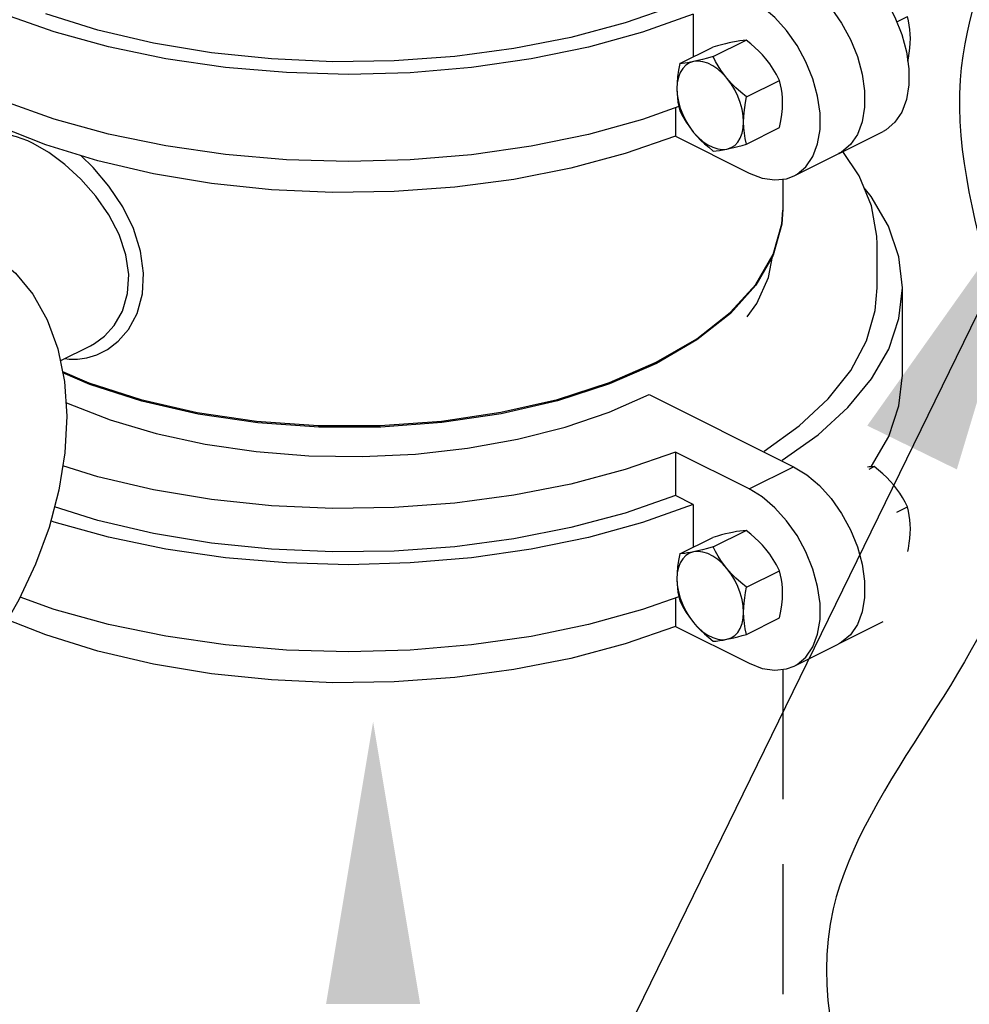
# Model space of a CAD drawing. Extents: x -180 to -54, y -53 to 51.
# Drawn here: x -148 to -142, y -27 to -21 of the extents above; entities that cross this region are included whole.
import ezdxf

# ---------------------------------------------------------------- set-up
doc = ezdxf.new("R2010")
doc.units = 0
doc.header["$LTSCALE"] = 1.5
doc.header["$MEASUREMENT"] = 0
doc.linetypes.add('DASHED', pattern=[0.75, 0.5, -0.25])
doc.layers.get('0').update_dxf_attribs({"linetype": 'CONTINUOUS'})
doc.styles.add('SIMPLEX', font='SIMPLEX.SHX', dxfattribs={"width": 0.875})
doc.dimstyles.get("Standard").update_dxf_attribs({"dimtxt": 0.18, "dimasz": 0.18, "dimexe": 0.18, "dimexo": 0.0625, "dimgap": 0.09, "dimtad": 0, "dimtih": 1, "dimtoh": 1, "dimdec": 4, "dimzin": 0, "dimdsep": 46, "dimtxsty": 'SIMPLEX', "dimcen": 0.09, "dimadec": 0, "dimazin": 0, "dimtfac": 1, "dimtdec": 4, "dimtofl": 0, "dimtmove": 2, "dimatfit": 3, "dimfxl": 1, "dimtolj": 1, "dimtzin": 0, "dimarcsym": 0})

msp = doc.modelspace()

# ---------------------------------------------------------------- linework, layer by layer
at = {"linetype": 'Continuous'}
for p, q in [((-144.0375, -21.3592), (-144.0375, -21.6047)), ((-142.8631, -21.4025), (-142.8016, -21.3718)), ((-143.9223, -21.6035), (-143.7321, -21.5084)), ((-144.1148, -21.6433), (-143.9246, -21.5482)), ((-143.7298, -21.8359), (-143.5395, -21.7407)), ((-144.1409, -21.8987), (-144.1409, -22.062)), ((-143.7298, -22.1081), (-143.5395, -22.013)), ((-143.4551, -22.2915), (-142.9417, -22.0348)), ((-144.1409, -22.062), (-143.7149, -22.275)), ((-143.5203, -22.3102), (-143.5203, -22.4831)), ((-143.5203, -22.483), (-143.5262, -22.5699)), ((-142.9758, -22.9381), (-142.9758, -22.6866)), ((-142.8306, -23.4411), (-142.8306, -22.9381)), ((-147.6909, -23.3587), (-147.5165, -23.2715)), ((-144.2917, -23.5533), (-143.4582, -23.9701)), ((-144.1409, -23.8854), (-144.1409, -24.1369)), ((-143.7149, -24.0984), (-144.1409, -23.8854)), ((-143.7149, -24.0984), (-143.4582, -23.9701)), ((-143.023, -23.9833), (-142.9941, -23.9688)), ((-144.0375, -24.1886), (-144.1409, -24.1369)), ((-144.0375, -24.1886), (-144.0375, -24.4341)), ((-142.8631, -24.2319), (-142.8016, -24.2012)), ((-143.9223, -24.4329), (-143.7321, -24.3378)), ((-144.1148, -24.4727), (-143.9246, -24.3776)), ((-143.7298, -24.6653), (-143.5395, -24.5701)), ((-144.1409, -24.7281), (-144.1409, -24.8914)), ((-143.7298, -24.9375), (-143.5395, -24.8424)), ((-143.4551, -25.1209), (-142.9417, -24.8642)), ((-144.1409, -24.8914), (-143.7149, -25.1044))]:
    msp.add_line(p, q, dxfattribs=at)
at = {"linetype": 'DASHED'}
msp.add_line((-143.5203, -25.1396), (-143.5203, -30.9634), dxfattribs=at)
at = {"linetype": 'Continuous'}
for points in [[(-144.0375, -21.3592), (-144.3297, -21.4625), (-144.6431, -21.5488), (-144.9739, -21.617), (-145.3178, -21.6664), (-145.6707, -21.6961), (-146.0279, -21.706), (-146.3852, -21.6958), (-146.7379, -21.6657), (-147.0817, -21.6161), (-147.4122, -21.5475), (-147.7253, -21.4609), (-148.0171, -21.3574), (-148.2839, -21.2382), (-148.5224, -21.1048), (-148.7295, -20.9589), (-148.741, -20.9484)], [(-144.1206, -21.8916), (-144.3297, -21.9655), (-144.6431, -22.0518), (-144.9739, -22.12), (-145.3178, -22.1694), (-145.6707, -22.1991), (-146.0279, -22.209), (-146.3852, -22.1988), (-146.7379, -22.1687), (-147.0817, -22.1191), (-147.4122, -22.0505), (-147.7253, -21.9639), (-148.0171, -21.8604), (-148.2839, -21.7412), (-148.5224, -21.6078), (-148.7295, -21.4619), (-148.9027, -21.3053), (-149.0398, -21.1401), (-149.1269, -20.9891)], [(-143.2015, -21.0123), (-143.126, -21.0586), (-143.0531, -21.1205), (-142.9853, -21.1958), (-142.9249, -21.2818), (-142.8737, -21.3761), (-142.8339, -21.4748), (-142.8065, -21.5752), (-142.7925, -21.6733), (-142.7925, -21.7663), (-142.8065, -21.8505), (-142.8339, -21.9235), (-142.8737, -21.9823), (-142.9249, -22.0254), (-142.9417, -22.0348)], [(-144.1409, -22.062), (-144.4313, -22.1631), (-144.7433, -22.2466), (-145.0725, -22.3116), (-145.4145, -22.357), (-145.7647, -22.3823), (-146.1185, -22.3872), (-146.471, -22.3715), (-146.8174, -22.3355), (-147.1532, -22.2797), (-147.4739, -22.2048), (-147.775, -22.1118), (-148.0525, -22.0021), (-148.3027, -21.877), (-148.5223, -21.7382), (-148.7082, -21.5876), (-148.858, -21.4273), (-148.9696, -21.2594), (-148.9986, -21.1897)], [(-143.4582, -21.1407), (-143.3827, -21.187), (-143.3098, -21.2488), (-143.242, -21.3241), (-143.1816, -21.4102), (-143.1304, -21.5044), (-143.0906, -21.6031), (-143.0631, -21.7036), (-143.0492, -21.8016), (-143.0492, -21.8947), (-143.0631, -21.9788), (-143.0906, -22.0518), (-143.1304, -22.1107), (-143.1816, -22.1538), (-143.1984, -22.1632)], [(-144.1409, -21.3075), (-144.4313, -21.4086), (-144.7433, -21.4921), (-145.0725, -21.5571), (-145.4145, -21.6025), (-145.7647, -21.6278), (-146.1185, -21.6327), (-146.471, -21.617), (-146.8174, -21.581), (-147.1532, -21.5252), (-147.4739, -21.4503), (-147.775, -21.3573)], [(-143.4551, -22.2915), (-143.4383, -22.2821), (-143.3871, -22.239), (-143.3473, -22.1802), (-143.3198, -22.1072), (-143.3059, -22.023), (-143.3059, -21.93), (-143.3198, -21.8319), (-143.3473, -21.7315), (-143.3871, -21.6328), (-143.4383, -21.5385), (-143.4986, -21.4525), (-143.5665, -21.3772), (-143.6394, -21.3153), (-143.7149, -21.269)], [(-142.7844, -21.4993), (-142.7851, -21.4729), (-142.7872, -21.4472), (-142.7906, -21.4221), (-142.7954, -21.3971), (-142.8016, -21.3718)], [(-143.8111, -21.5197), (-143.8307, -21.524), (-143.8517, -21.5289), (-143.8742, -21.5346), (-143.8984, -21.541), (-143.9246, -21.5482)], [(-143.7321, -21.5084), (-143.7496, -21.5098), (-143.7682, -21.5121), (-143.7886, -21.5154), (-143.8111, -21.5197)], [(-143.6186, -21.616), (-143.6382, -21.5935), (-143.6592, -21.5718), (-143.6817, -21.5505), (-143.7058, -21.5295), (-143.7321, -21.5084)], [(-142.7987, -21.6296), (-142.7954, -21.6126), (-142.7906, -21.5828), (-142.7872, -21.5542), (-142.7851, -21.5264), (-142.7844, -21.4993)], [(-144.0357, -21.632), (-144.0595, -21.64), (-144.0806, -21.6534), (-144.0985, -21.672), (-144.1129, -21.6953), (-144.1234, -21.7228), (-144.1298, -21.754), (-144.132, -21.7881)], [(-144.1148, -21.6433), (-144.1223, -21.6824), (-144.1276, -21.719), (-144.1309, -21.7541), (-144.132, -21.7881)], [(-144.0357, -21.632), (-144.0539, -21.6356), (-144.0707, -21.6384), (-144.0862, -21.6406), (-144.1009, -21.6422), (-144.1148, -21.6433)], [(-143.9223, -21.6035), (-143.9547, -21.6124), (-143.9841, -21.62), (-144.011, -21.6266), (-144.0357, -21.632)], [(-143.8432, -21.7283), (-143.8691, -21.7), (-143.8966, -21.6759), (-143.9251, -21.6564), (-143.9539, -21.642), (-143.9823, -21.633), (-144.0098, -21.6297), (-144.0357, -21.632)], [(-143.8432, -21.7283), (-143.8614, -21.7051), (-143.8782, -21.6812), (-143.8937, -21.6566), (-143.9083, -21.6308), (-143.9223, -21.6035)], [(-143.5395, -21.7407), (-143.5571, -21.7068), (-143.5757, -21.6752), (-143.5961, -21.645), (-143.6186, -21.616)], [(-143.7469, -21.9806), (-143.7491, -21.9444), (-143.7555, -21.9068), (-143.766, -21.8687), (-143.7804, -21.831), (-143.7983, -21.7945), (-143.8194, -21.76), (-143.8432, -21.7283)], [(-143.7298, -21.8359), (-143.7622, -21.8094), (-143.7916, -21.7831), (-143.8185, -21.7562), (-143.8432, -21.7283)], [(-143.5223, -21.8683), (-143.5231, -21.8419), (-143.5252, -21.8163), (-143.5286, -21.7911), (-143.5334, -21.7661), (-143.5395, -21.7407)], [(-144.132, -21.7881), (-144.1313, -21.8144), (-144.1292, -21.8401), (-144.1257, -21.8652), (-144.1209, -21.8903), (-144.1148, -21.9156)], [(-144.132, -21.7881), (-144.1298, -21.8243), (-144.1234, -21.8618), (-144.1129, -21.8999), (-144.0985, -21.9376), (-144.0806, -21.9741), (-144.0595, -22.0087), (-144.0357, -22.0404)], [(-143.7469, -21.9806), (-143.7462, -21.9535), (-143.7441, -21.9258), (-143.7407, -21.8971), (-143.7359, -21.8673), (-143.7298, -21.8359)], [(-143.5395, -22.013), (-143.5321, -21.9739), (-143.5267, -21.9373), (-143.5235, -21.9022), (-143.5223, -21.8683)], [(-144.1148, -21.9156), (-144.0973, -21.9495), (-144.0786, -21.9812), (-144.0582, -22.0113), (-144.0357, -22.0404)], [(-143.8432, -22.1366), (-143.8194, -22.1287), (-143.7983, -22.1153), (-143.7804, -22.0967), (-143.766, -22.0734), (-143.7555, -22.0458), (-143.7491, -22.0146), (-143.7469, -21.9806)], [(-143.7298, -22.1081), (-143.7372, -22.0765), (-143.7426, -22.0452), (-143.7458, -22.0134), (-143.7469, -21.9806)], [(-144.0357, -22.0404), (-144.0161, -22.0628), (-143.9951, -22.0846), (-143.9727, -22.1058), (-143.9485, -22.1268), (-143.9223, -22.148)], [(-144.0357, -22.0404), (-144.0098, -22.0686), (-143.9823, -22.0928), (-143.9539, -22.1123), (-143.9251, -22.1266), (-143.8966, -22.1356), (-143.8691, -22.139), (-143.8432, -22.1366)], [(-147.8475, -22.1046), (-147.8787, -22.09), (-147.9108, -22.077), (-147.9444, -22.0659), (-147.9796, -22.0574), (-148.0164, -22.0525), (-148.0545, -22.0529), (-148.0932, -22.0605), (-148.1159, -22.0695)], [(-147.5166, -23.2715), (-147.4937, -23.2591), (-147.4352, -23.2163), (-147.3793, -23.1548), (-147.3318, -23.0714), (-147.3022, -22.9703), (-147.2956, -22.861), (-147.312, -22.7466), (-147.3509, -22.6303), (-147.4099, -22.5162), (-147.4851, -22.4086), (-147.5714, -22.3111), (-147.6637, -22.2266), (-147.7571, -22.1572), (-147.8475, -22.1046)], [(-143.9223, -22.148), (-143.9047, -22.1465), (-143.8861, -22.1442), (-143.8657, -22.141), (-143.8432, -22.1366)], [(-143.8432, -22.1366), (-143.8236, -22.1324), (-143.8026, -22.1274), (-143.7801, -22.1217), (-143.756, -22.1153), (-143.7298, -22.1081)], [(-142.9758, -22.6866), (-142.9772, -22.6399), (-143.0085, -22.4637), (-143.0805, -22.2904), (-143.1734, -22.1507)], [(-147.6643, -23.3454), (-147.6402, -23.3484), (-147.5913, -23.3485), (-147.5377, -23.341), (-147.4798, -23.3234), (-147.4188, -23.2927), (-147.357, -23.2454), (-147.298, -23.1774), (-147.248, -23.0851), (-147.2169, -22.9732), (-147.2099, -22.8521), (-147.2272, -22.7252), (-147.2681, -22.5962), (-147.3303, -22.4695), (-147.4098, -22.3502), (-147.5012, -22.2423), (-147.573, -22.1742)], [(-143.7149, -22.275), (-143.6394, -22.3042), (-143.5665, -22.3152), (-143.4986, -22.3078), (-143.4551, -22.2915)], [(-142.8306, -22.9381), (-142.8509, -22.7581), (-142.9111, -22.5817), (-143.0104, -22.4098), (-143.0515, -22.3602)], [(-143.576, -22.7459), (-143.5261, -22.5686), (-143.5207, -22.4888)], [(-143.5262, -22.5699), (-143.576, -22.7485), (-143.6757, -22.9217), (-143.8234, -23.0859), (-144.0163, -23.2379), (-144.2503, -23.3743), (-144.5204, -23.4923), (-144.8207, -23.5897), (-145.1454, -23.6645), (-145.4879, -23.7153), (-145.8411, -23.7412), (-146.1981, -23.7415), (-146.5515, -23.7165), (-146.8943, -23.6664), (-147.2196, -23.5924), (-147.5206, -23.4958), (-147.6769, -23.4281)], [(-148.1512, -22.7076), (-148.0669, -22.7567), (-147.95, -22.8529), (-147.8485, -22.9751), (-147.7657, -23.1219), (-147.7047, -23.2899), (-147.6668, -23.4783), (-147.6535, -23.6792), (-147.6647, -23.8903), (-147.6992, -24.1049), (-147.7559, -24.3204), (-147.8332, -24.5327), (-147.9295, -24.7384), (-148.0433, -24.9343), (-148.1725, -25.1171), (-148.3152, -25.2834), (-148.4693, -25.4303), (-148.6313, -25.5541), (-148.8007, -25.6534)], [(-147.6786, -23.4196), (-147.5266, -23.4855), (-147.2264, -23.582), (-146.9008, -23.6564), (-146.5574, -23.7069), (-146.203, -23.7323), (-145.845, -23.7322), (-145.4907, -23.7066), (-145.1473, -23.6561), (-144.8218, -23.5815), (-144.5209, -23.4845), (-144.2508, -23.3671), (-144.0168, -23.2316), (-143.8239, -23.0808), (-143.676, -22.9178), (-143.576, -22.7459)], [(-143.7256, -23.1043), (-143.671, -23.0286), (-143.6039, -22.8784), (-143.581, -22.7572)], [(-143.6275, -23.8802), (-143.4254, -23.735), (-143.2582, -23.579), (-143.1284, -23.4144), (-143.0375, -23.2434), (-142.9869, -23.0683), (-142.9758, -22.9381)], [(-143.5241, -23.9319), (-143.3176, -23.7858), (-143.1449, -23.6291), (-143.0085, -23.4637), (-142.9098, -23.2917), (-142.8503, -23.1153), (-142.8306, -22.9381)], [(-143.0113, -23.9702), (-143.0085, -23.9667), (-142.9098, -23.7947), (-142.8503, -23.6183), (-142.8306, -23.4411)], [(-147.6588, -23.5997), (-147.6462, -23.606), (-147.4029, -23.7004), (-147.1379, -23.7787), (-146.8554, -23.8398), (-146.5598, -23.8828), (-146.2557, -23.9069), (-145.948, -23.9117), (-145.6416, -23.8972), (-145.3412, -23.8636), (-145.0515, -23.8115), (-144.7772, -23.7416), (-144.5226, -23.6551), (-144.2917, -23.5533)], [(-144.1409, -23.8854), (-144.4313, -23.9865), (-144.7433, -24.07), (-145.0725, -24.135), (-145.4145, -24.1804), (-145.7647, -24.2057), (-146.1185, -24.2106), (-146.471, -24.1949), (-146.8174, -24.1589), (-147.1532, -24.1031), (-147.4739, -24.0282), (-147.6768, -23.9655)], [(-143.4582, -23.9701), (-143.3827, -24.0164), (-143.3098, -24.0782), (-143.242, -24.1535), (-143.1816, -24.2396), (-143.1304, -24.3338), (-143.0906, -24.4325), (-143.0631, -24.533), (-143.0492, -24.631), (-143.0492, -24.7241), (-143.0631, -24.8082), (-143.0906, -24.8812), (-143.1304, -24.9401), (-143.1816, -24.9832), (-143.1984, -24.9926)], [(-142.9941, -23.9688), (-143.008, -23.9699), (-143.0226, -23.9715), (-143.0324, -23.9729)], [(-142.8806, -24.0764), (-142.9002, -24.0539), (-142.9213, -24.0321), (-142.9437, -24.0109), (-142.9679, -23.9899), (-142.9941, -23.9688)], [(-142.8016, -24.2012), (-142.8155, -24.1739), (-142.8301, -24.1481), (-142.8456, -24.1234), (-142.8624, -24.0995), (-142.8806, -24.0764)], [(-144.1409, -24.1369), (-144.4313, -24.238), (-144.7433, -24.3215), (-145.0725, -24.3865), (-145.4145, -24.4319), (-145.7647, -24.4572), (-146.1185, -24.4621), (-146.471, -24.4464), (-146.8174, -24.4104), (-147.1532, -24.3546), (-147.4739, -24.2797), (-147.7248, -24.2022)], [(-143.4551, -25.1209), (-143.4383, -25.1115), (-143.3871, -25.0684), (-143.3473, -25.0096), (-143.3198, -24.9366), (-143.3059, -24.8524), (-143.3059, -24.7594), (-143.3198, -24.6613), (-143.3473, -24.5609), (-143.3871, -24.4622), (-143.4383, -24.3679), (-143.4986, -24.2819), (-143.5665, -24.2066), (-143.6394, -24.1447), (-143.7149, -24.0984)], [(-144.0375, -24.1886), (-144.3297, -24.2919), (-144.6431, -24.3782), (-144.9739, -24.4464), (-145.3178, -24.4958), (-145.6707, -24.5255), (-146.0279, -24.5354), (-146.3852, -24.5252), (-146.7379, -24.4951), (-147.0817, -24.4455), (-147.4122, -24.3769), (-147.7253, -24.2903), (-147.746, -24.283)], [(-142.7844, -24.3287), (-142.7851, -24.3023), (-142.7872, -24.2766), (-142.7906, -24.2515), (-142.7954, -24.2265), (-142.8016, -24.2012)], [(-143.8111, -24.3491), (-143.8307, -24.3534), (-143.8517, -24.3583), (-143.8742, -24.364), (-143.8984, -24.3704), (-143.9246, -24.3776)], [(-143.7321, -24.3378), (-143.7496, -24.3392), (-143.7682, -24.3415), (-143.7886, -24.3448), (-143.8111, -24.3491)], [(-143.6186, -24.4454), (-143.6382, -24.4229), (-143.6592, -24.4012), (-143.6817, -24.3799), (-143.7058, -24.3589), (-143.7321, -24.3378)], [(-142.7987, -24.459), (-142.7954, -24.442), (-142.7906, -24.4122), (-142.7872, -24.3836), (-142.7851, -24.3558), (-142.7844, -24.3287)], [(-143.9223, -24.4329), (-143.9547, -24.4418), (-143.9841, -24.4494), (-144.011, -24.456), (-144.0357, -24.4614)], [(-143.8432, -24.5577), (-143.8614, -24.5345), (-143.8782, -24.5106), (-143.8937, -24.486), (-143.9083, -24.4602), (-143.9223, -24.4329)], [(-144.0357, -24.4614), (-144.0595, -24.4694), (-144.0806, -24.4828), (-144.0985, -24.5014), (-144.1129, -24.5247), (-144.1234, -24.5522), (-144.1298, -24.5834), (-144.132, -24.6175)], [(-144.1148, -24.4727), (-144.1223, -24.5118), (-144.1276, -24.5484), (-144.1309, -24.5835), (-144.132, -24.6175)], [(-144.0357, -24.4614), (-144.0539, -24.465), (-144.0707, -24.4678), (-144.0862, -24.47), (-144.1009, -24.4716), (-144.1148, -24.4727)], [(-143.8432, -24.5577), (-143.8691, -24.5294), (-143.8966, -24.5053), (-143.9251, -24.4858), (-143.9539, -24.4714), (-143.9823, -24.4624), (-144.0098, -24.4591), (-144.0357, -24.4614)], [(-143.5395, -24.5701), (-143.5571, -24.5362), (-143.5757, -24.5046), (-143.5961, -24.4744), (-143.6186, -24.4454)], [(-143.7469, -24.81), (-143.7491, -24.7738), (-143.7555, -24.7362), (-143.766, -24.6981), (-143.7804, -24.6604), (-143.7983, -24.6239), (-143.8194, -24.5894), (-143.8432, -24.5577)], [(-143.7298, -24.6653), (-143.7622, -24.6388), (-143.7916, -24.6125), (-143.8185, -24.5856), (-143.8432, -24.5577)], [(-143.5223, -24.6977), (-143.5231, -24.6713), (-143.5252, -24.6457), (-143.5286, -24.6205), (-143.5334, -24.5955), (-143.5395, -24.5701)], [(-144.132, -24.6175), (-144.1313, -24.6438), (-144.1292, -24.6695), (-144.1257, -24.6946), (-144.1209, -24.7197), (-144.1148, -24.745)], [(-144.132, -24.6175), (-144.1298, -24.6537), (-144.1234, -24.6912), (-144.1129, -24.7293), (-144.0985, -24.767), (-144.0806, -24.8035), (-144.0595, -24.8381), (-144.0357, -24.8698)], [(-143.7469, -24.81), (-143.7462, -24.7829), (-143.7441, -24.7551), (-143.7407, -24.7265), (-143.7359, -24.6967), (-143.7298, -24.6653)], [(-143.5395, -24.8424), (-143.5321, -24.8033), (-143.5267, -24.7667), (-143.5235, -24.7316), (-143.5223, -24.6977)], [(-144.1206, -24.721), (-144.3297, -24.7949), (-144.6431, -24.8812), (-144.9739, -24.9494), (-145.3178, -24.9988), (-145.6707, -25.0285), (-146.0279, -25.0384), (-146.3852, -25.0282), (-146.7379, -24.9981), (-147.0817, -24.9485), (-147.4122, -24.8799), (-147.7253, -24.7933), (-147.9225, -24.7234)], [(-144.1148, -24.745), (-144.0973, -24.7789), (-144.0786, -24.8106), (-144.0582, -24.8407), (-144.0357, -24.8698)], [(-143.8432, -24.966), (-143.8194, -24.9581), (-143.7983, -24.9447), (-143.7804, -24.9261), (-143.766, -24.9028), (-143.7555, -24.8752), (-143.7491, -24.844), (-143.7469, -24.81)], [(-143.7298, -24.9375), (-143.7372, -24.9059), (-143.7426, -24.8746), (-143.7458, -24.8428), (-143.7469, -24.81)], [(-144.1409, -24.8914), (-144.4313, -24.9925), (-144.7433, -25.076), (-145.0725, -25.141), (-145.4145, -25.1864), (-145.7647, -25.2117), (-146.1185, -25.2166), (-146.471, -25.2009), (-146.8174, -25.1649), (-147.1532, -25.1091), (-147.4739, -25.0342), (-147.775, -24.9412), (-147.9964, -24.8536)], [(-144.0357, -24.8698), (-144.0161, -24.8922), (-143.9951, -24.914), (-143.9727, -24.9352), (-143.9485, -24.9562), (-143.9223, -24.9774)], [(-144.0357, -24.8698), (-144.0098, -24.898), (-143.9823, -24.9222), (-143.9539, -24.9417), (-143.9251, -24.956), (-143.8966, -24.965), (-143.8691, -24.9684), (-143.8432, -24.966)], [(-143.8432, -24.966), (-143.8236, -24.9618), (-143.8026, -24.9568), (-143.7801, -24.9511), (-143.756, -24.9447), (-143.7298, -24.9375)], [(-143.9223, -24.9774), (-143.9047, -24.9759), (-143.8861, -24.9736), (-143.8657, -24.9704), (-143.8432, -24.966)], [(-143.7149, -25.1044), (-143.6394, -25.1336), (-143.5665, -25.1446), (-143.4986, -25.1372), (-143.4551, -25.1209)]]:
    msp.add_lwpolyline(points, dxfattribs=at)
msp.add_spline([(-132.0908, -33.4058), (-137.2207, -32.5759), (-140.4452, -31.2578), (-142.1063, -29.3539), (-143.23, -26.5224), (-142.1552, -24.3256), (-142.4972, -21.7382), (-141.6666, -19.5901), (-141.3735, -16.7586), (-140.6528, -14.7204), (-138.8128, -13.8743), (-136.0447, -13.012), (-134.4354, -13.3384), (-132.0903, -16.2675), (-131.4063, -17.8785), (-129.2567, -18.6596), (-125.397, -18.8549), (-125.5924, -23.151), (-126.765, -25.836), (-129.6964, -29.9368), (-130.8689, -33.5494), (-132.0908, -33.4058)], degree=3)
msp.add_solid([(-146.1569, -27.0702), (-145.6137, -27.0702), (-145.8853, -25.4407)])

# ---------------------------------------------------------------- leaders
msp.add_leader([(-142.0066, -22.2869), (-145.6965, -29.8395), (-149.7463, -29.8395)], dimstyle='Standard', override={"dimasz": 1.75, "dimgap": 0.09, "dimtad": 0})

doc.saveas('drawing.dxf')
